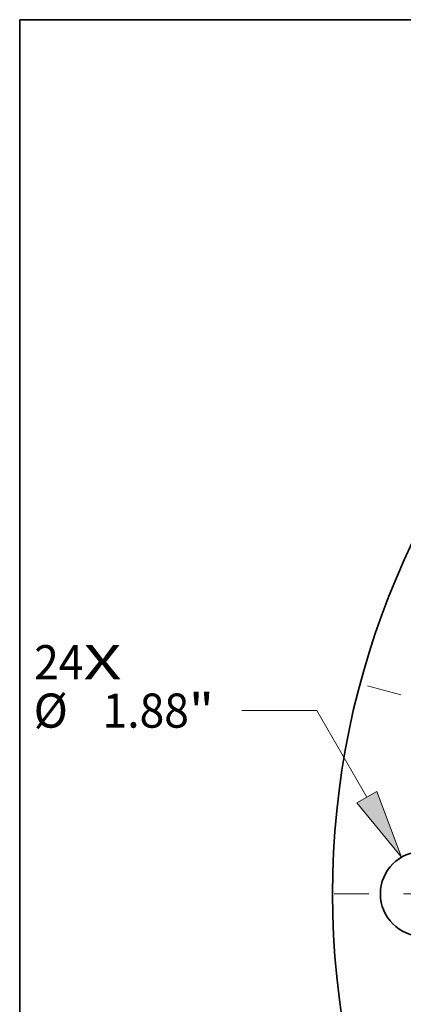
# Model space of a CAD drawing. Extents: x 0 to 10.8, y 0 to 8.3.
# Drawn here: x 0.2 to 1.4, y 5.4 to 8.3 of the extents above; entities that cross this region are included whole.
import ezdxf
from ezdxf.enums import TextEntityAlignment as Align

# ---------------------------------------------------------------- set-up
doc = ezdxf.new("R2010")
doc.units = 0
doc.header["$MEASUREMENT"] = 0
doc.linetypes.add('DASHDOT', pattern=[18.5, 12, -3, 0.5, -3])
doc.layers.get('0').update_dxf_attribs({"lineweight": 13})
doc.layers.add('1', color=7, linetype='Continuous', lineweight=13)
doc.styles.get("Standard").update_dxf_attribs({"font": 'isocp.shx'})

# ---------------------------------------------------------------- blocks, each defined once
blk = doc.blocks.new('BLOCK7')
at = {"color": 7, "lineweight": 13, "ltscale": 0.03937}
for s, height, p, p2 in [('24', 0.7571, (-24.61, 4.759), (-23.516, 4.759)), ('X', 0.757, (-23.516, 4.759), (-22.675, 4.759))]:
    blk.add_text(s, height=height, dxfattribs=at).set_placement(p, p2, align=Align.FIT)
blk = doc.blocks.new('BLOCK9')
at = {"color": 7, "lineweight": 13, "ltscale": 0.03937}
for p, q in [((-18.351, 4.065), (-20.01, 4.065)), ((-17.241, 2.146), (-18.351, 4.065))]:
    blk.add_line(p, q, dxfattribs=at)
blk.add_lwpolyline([(-17.463, 2.017), (-16.471, 0.814), (-17.019, 2.274)], close=True, dxfattribs=at)
blk.add_solid([(-17.463, 2.017), (-16.471, 0.814), (-17.463, 2.017), (-17.019, 2.274)], dxfattribs=at)
for s, height, p, p2 in [('%%c', 0.7571, (-24.621, 3.686), (-23.864, 3.686)), ('1.88', 0.7571, (-23.095, 3.686), (-21.18, 3.686)), ('"', 0.757, (-21.18, 3.686), (-20.625, 3.686))]:
    blk.add_text(s, height=height, dxfattribs=at).set_placement(p, p2, align=Align.FIT)
blk = doc.blocks.new('BLOCK11')
at = {"color": 7, "linetype": 'DASHDOT', "lineweight": 13, "ltscale": 0.03937}
blk.add_line((-17.967, 0), (-14.033, 0), dxfattribs=at)
blk.add_arc((0, 0), 16, 172.9544, 187.0456, dxfattribs=at)
blk = doc.blocks.new('BLOCK12')
at = {"color": 7, "linetype": 'DASHDOT', "lineweight": 13, "ltscale": 0.03937}
blk.add_line((-17.227, 4.616), (-13.683, 3.666), dxfattribs=at)
blk.add_arc((0, 0), 16, 158.4313, 171.5687, dxfattribs=at)

msp = doc.modelspace()

# ---------------------------------------------------------------- linework, layer by layer
at = {"color": 7, "lineweight": 35, "ltscale": 0.03937}
for centre, radius in [((3.4908, 5.7298), 2.34), ((1.4108, 5.7298), 0.1222)]:
    msp.add_circle(centre, radius, dxfattribs=at)
at = {"layer": '1', "color": 7, "lineweight": 35, "ltscale": 0.03937}
for p, q in [((0.25, 0.25), (0.25, 8.25)), ((0.25, 8.25), (10.75, 8.25))]:
    msp.add_line(p, q, dxfattribs=at)

# ---------------------------------------------------------------- block references
at = {"lineweight": 0, "xscale": 0.13, "yscale": 0.13, "zscale": 0.13}
for name in ['BLOCK12', 'BLOCK7', 'BLOCK9', 'BLOCK11']:
    msp.add_blockref(name, (3.4908, 5.7298), dxfattribs=at)

doc.saveas('drawing.dxf')
